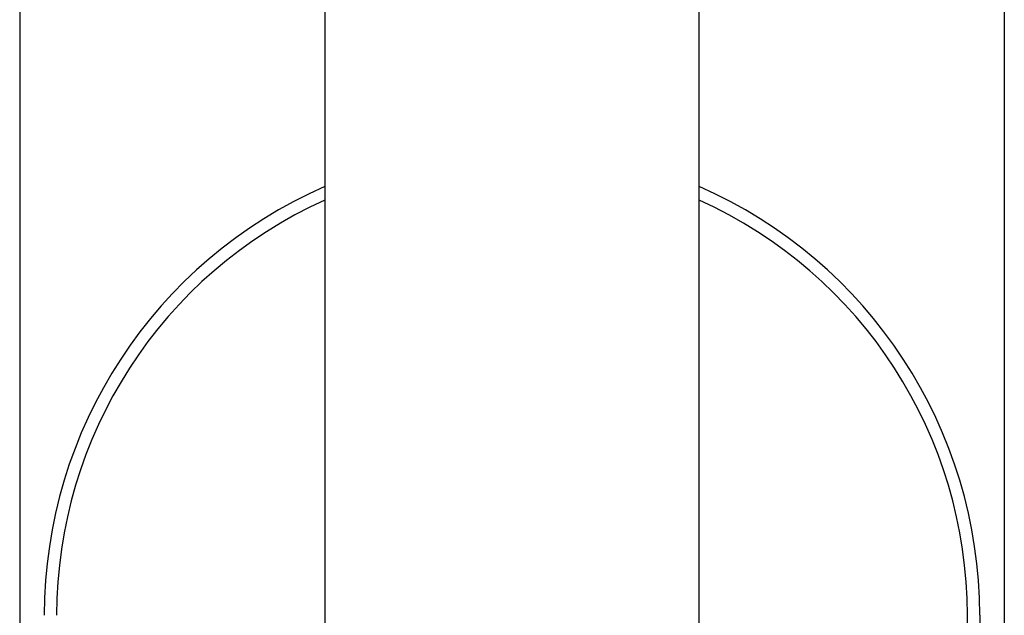
# Model space of a CAD drawing. Extents: x -810 to 2831, y -1991 to 3368.
# Drawn here: x 1487 to 1527, y 1116 to 1141 of the extents above; entities that cross this region are included whole.
import ezdxf

# ---------------------------------------------------------------- set-up
doc = ezdxf.new("R2010")
doc.units = 0
doc.header["$LTSCALE"] = 20
doc.layers.add('H7V', color=7, linetype='CONTINUOUS')

msp = doc.modelspace()

# ---------------------------------------------------------------- linework, layer by layer
at = {"layer": 'H7V', "color": 7, "linetype": 'CONTINUOUS'}
for p, q in [((1487.259, 1425.328), (1487.259, 1081.328)), ((1527.259, 1425.328), (1527.259, 1081.328)), ((1499.659, 1148.399), (1499.659, 1094.066)), ((1514.859, 1094.066), (1514.859, 1148.399)), ((1525.759, 1081.328), (1525.759, 1116.328)), ((1526.259, 1116.328), (1526.259, 1081.328))]:
    msp.add_line(p, q, dxfattribs=at)
for radius, start, end in [(19, 113.5782, 180), (19, 0, 66.4218), (18.5, 114.2558, 180), (18.5, 0, 65.7442)]:
    msp.add_arc((1507.259, 1116.328), radius, start, end, dxfattribs=at)

doc.saveas('drawing.dxf')
